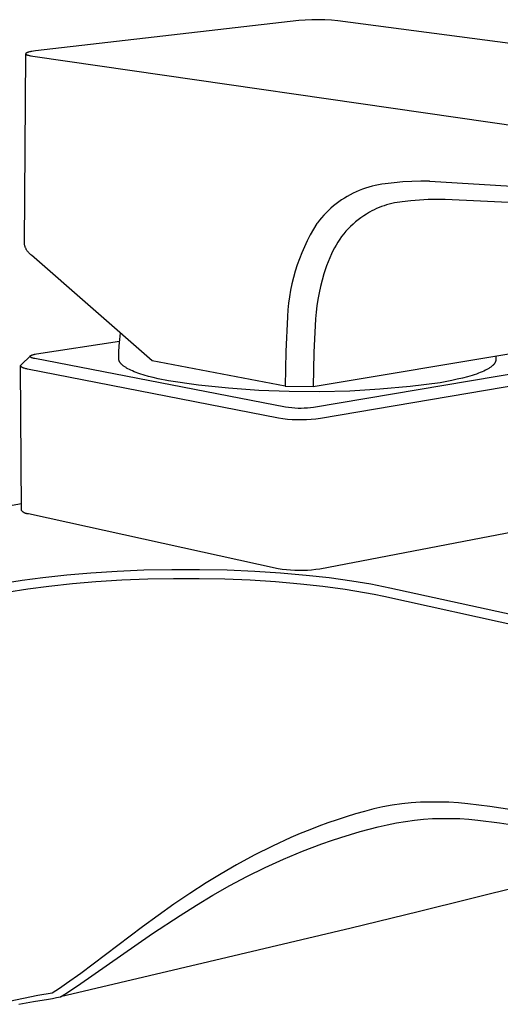
# Model space of a CAD drawing. Units: millimetres. Extents: x -264 to 290, y -242 to 174.
# Drawn here: x -174 to -128, y -231 to -137 of the extents above; entities that cross this region are included whole.
import ezdxf

# ---------------------------------------------------------------- set-up
doc = ezdxf.new("R2010")
doc.units = ezdxf.units.MM
doc.header["$MEASUREMENT"] = 0
doc.layers.add('Default', color=7, linetype='Continuous', true_color=0x000000)

msp = doc.modelspace()

# ---------------------------------------------------------------- linework, layer by layer
at = {"layer": 'Default', "color": 7, "true_color": 0xffffff}
for p, q in [((-147.436, -137.371), (-172.576, -140.272)), ((-146.815, -137.322), (-147.436, -137.371)), ((-146.193, -137.293), (-146.815, -137.322)), ((-145.569, -137.285), (-146.193, -137.293)), ((-144.946, -137.299), (-145.569, -137.285)), ((-144.324, -137.334), (-144.946, -137.299)), ((-143.703, -137.391), (-144.324, -137.334)), ((-68.599, -147.301), (-143.703, -137.391)), ((-173.64, -158.696), (-173.514, -140.551)), ((-173.512, -140.529), (-173.513, -140.531)), ((-173.513, -140.531), (-173.513, -140.532)), ((-173.513, -140.532), (-173.513, -140.533)), ((-173.513, -140.533), (-173.513, -140.534)), ((-173.513, -140.534), (-173.513, -140.535)), ((-173.513, -140.535), (-173.513, -140.536)), ((-173.513, -140.536), (-173.513, -140.537)), ((-173.513, -140.537), (-173.513, -140.538)), ((-173.513, -140.538), (-173.513, -140.539)), ((-173.513, -140.539), (-173.513, -140.54)), ((-173.513, -140.54), (-173.513, -140.541)), ((-173.513, -140.541), (-173.513, -140.543)), ((-173.513, -140.543), (-173.513, -140.544)), ((-173.513, -140.544), (-173.513, -140.545)), ((-173.513, -140.545), (-173.513, -140.546)), ((-173.513, -140.546), (-173.513, -140.547)), ((-173.513, -140.547), (-173.513, -140.548)), ((-173.513, -140.548), (-173.513, -140.549)), ((-173.513, -140.549), (-173.513, -140.55)), ((-173.513, -140.55), (-173.512, -140.551)), ((-173.511, -140.525), (-173.512, -140.526)), ((-173.512, -140.526), (-173.512, -140.527)), ((-173.512, -140.527), (-173.512, -140.528)), ((-173.512, -140.528), (-173.512, -140.529)), ((-173.512, -140.551), (-173.512, -140.552)), ((-173.512, -140.552), (-173.512, -140.553)), ((-173.512, -140.553), (-173.512, -140.554)), ((-173.512, -140.554), (-173.511, -140.556)), ((-173.51, -140.522), (-173.511, -140.523)), ((-173.511, -140.523), (-173.511, -140.524)), ((-173.511, -140.524), (-173.511, -140.525)), ((-173.511, -140.556), (-173.511, -140.557)), ((-173.511, -140.557), (-173.511, -140.558)), ((-173.511, -140.558), (-173.51, -140.559)), ((-173.509, -140.519), (-173.51, -140.52)), ((-173.51, -140.52), (-173.51, -140.522)), ((-173.51, -140.559), (-173.51, -140.56)), ((-173.51, -140.56), (-173.509, -140.561)), ((-173.508, -140.517), (-173.509, -140.518)), ((-173.509, -140.518), (-173.509, -140.519)), ((-173.509, -140.561), (-173.509, -140.563)), ((-173.509, -140.563), (-173.508, -140.564)), ((-173.507, -140.515), (-173.508, -140.517)), ((-173.508, -140.564), (-173.508, -140.565)), ((-173.508, -140.565), (-173.507, -140.566)), ((-173.506, -140.513), (-173.507, -140.514)), ((-173.507, -140.514), (-173.507, -140.515)), ((-173.507, -140.566), (-173.506, -140.567)), ((-173.505, -140.512), (-173.506, -140.513)), ((-173.506, -140.567), (-173.506, -140.568)), ((-173.506, -140.568), (-173.505, -140.569)), ((-173.504, -140.51), (-173.505, -140.512)), ((-173.505, -140.569), (-173.504, -140.571)), ((-173.503, -140.508), (-173.504, -140.509)), ((-173.504, -140.509), (-173.504, -140.51)), ((-173.504, -140.571), (-173.503, -140.572)), ((-173.502, -140.507), (-173.503, -140.508)), ((-173.503, -140.572), (-173.503, -140.573)), ((-173.503, -140.573), (-173.502, -140.574)), ((-173.501, -140.506), (-173.502, -140.507)), ((-173.502, -140.574), (-173.5, -140.576)), ((-173.5, -140.505), (-173.501, -140.506)), ((-173.499, -140.504), (-173.5, -140.505)), ((-173.5, -140.576), (-173.499, -140.578)), ((-173.497, -140.501), (-173.499, -140.504)), ((-173.499, -140.578), (-173.497, -140.58)), ((-173.495, -140.499), (-173.497, -140.501)), ((-173.497, -140.58), (-173.495, -140.582)), ((-173.493, -140.497), (-173.495, -140.499)), ((-173.495, -140.582), (-173.493, -140.584)), ((-173.491, -140.495), (-173.493, -140.497)), ((-173.493, -140.584), (-173.491, -140.586)), ((-173.489, -140.493), (-173.491, -140.495)), ((-173.491, -140.586), (-173.489, -140.588)), ((-173.487, -140.491), (-173.489, -140.493)), ((-173.489, -140.588), (-173.485, -140.591)), ((-173.483, -140.487), (-173.487, -140.491)), ((-173.485, -140.591), (-173.482, -140.594)), ((-173.479, -140.485), (-173.483, -140.487)), ((-173.482, -140.594), (-173.479, -140.596)), ((-173.476, -140.482), (-173.479, -140.485)), ((-173.479, -140.596), (-173.476, -140.599)), ((-173.473, -140.479), (-173.476, -140.482)), ((-173.476, -140.599), (-173.473, -140.601)), ((-173.469, -140.477), (-173.473, -140.479)), ((-173.473, -140.601), (-173.467, -140.605)), ((-173.463, -140.472), (-173.469, -140.477)), ((-173.467, -140.605), (-173.461, -140.61)), ((-173.456, -140.468), (-173.463, -140.472)), ((-173.461, -140.61), (-173.454, -140.614)), ((-173.449, -140.464), (-173.456, -140.468)), ((-173.454, -140.614), (-173.448, -140.617)), ((-173.441, -140.46), (-173.449, -140.464)), ((-173.448, -140.617), (-173.441, -140.621)), ((-173.434, -140.456), (-173.441, -140.46)), ((-173.441, -140.621), (-173.435, -140.625)), ((-173.435, -140.625), (-173.426, -140.629)), ((-173.427, -140.452), (-173.434, -140.456)), ((-173.417, -140.447), (-173.427, -140.452)), ((-173.426, -140.629), (-173.417, -140.633)), ((-173.407, -140.442), (-173.417, -140.447)), ((-173.417, -140.633), (-173.407, -140.638)), ((-173.386, -140.434), (-173.407, -140.442)), ((-173.407, -140.638), (-173.398, -140.642)), ((-173.398, -140.642), (-173.38, -140.649)), ((-173.365, -140.425), (-173.386, -140.434)), ((-173.38, -140.649), (-173.361, -140.656)), ((-173.344, -140.418), (-173.365, -140.425)), ((-173.361, -140.656), (-173.334, -140.666)), ((-173.318, -140.409), (-173.344, -140.418)), ((-173.334, -140.666), (-173.307, -140.674)), ((-173.291, -140.4), (-173.318, -140.409)), ((-173.307, -140.674), (-173.279, -140.683)), ((-173.238, -140.385), (-173.291, -140.4)), ((-173.279, -140.683), (-173.252, -140.69)), ((-173.252, -140.69), (-173.196, -140.705)), ((-173.166, -140.367), (-173.238, -140.385)), ((-173.196, -140.705), (-173.14, -140.717)), ((-173.093, -140.351), (-173.166, -140.367)), ((-173.14, -140.717), (-173.065, -140.733)), ((-173.021, -140.337), (-173.093, -140.351)), ((-173.065, -140.733), (-172.989, -140.747)), ((-172.948, -140.324), (-173.021, -140.337)), ((-172.989, -140.747), (-172.836, -140.771)), ((-172.762, -140.295), (-172.948, -140.324)), ((-172.836, -140.771), (-97.928, -151.587)), ((-172.576, -140.272), (-172.762, -140.295)), ((-141.054, -153.388), (-141.357, -153.494)), ((-140.748, -153.293), (-141.054, -153.388)), ((-140.439, -153.208), (-140.748, -153.293)), ((-140.127, -153.134), (-140.439, -153.208)), ((-139.813, -153.07), (-140.127, -153.134)), ((-139.497, -153.018), (-139.813, -153.07)), ((-139.179, -152.976), (-139.497, -153.018)), ((-138.336, -152.873), (-139.179, -152.976)), ((-137.49, -152.797), (-138.336, -152.873)), ((-136.642, -152.747), (-137.49, -152.797)), ((-135.792, -152.724), (-136.642, -152.747)), ((-134.943, -152.728), (-135.792, -152.724)), ((-134.938, -152.729), (-134.932, -152.729)), ((-134.932, -152.729), (-124.978, -153.325)), ((-143.082, -154.337), (-143.351, -154.511)), ((-142.807, -154.172), (-143.082, -154.337)), ((-142.526, -154.017), (-142.807, -154.172)), ((-142.241, -153.871), (-142.526, -154.017)), ((-141.951, -153.735), (-142.241, -153.871)), ((-141.656, -153.609), (-141.951, -153.735)), ((-141.357, -153.494), (-141.656, -153.609)), ((-144.121, -155.087), (-144.364, -155.296)), ((-143.871, -154.886), (-144.121, -155.087)), ((-143.614, -154.694), (-143.871, -154.886)), ((-143.351, -154.511), (-143.614, -154.694)), ((-139.774, -155.243), (-140.009, -155.344)), ((-139.536, -155.15), (-139.774, -155.243)), ((-139.296, -155.065), (-139.536, -155.15)), ((-139.052, -154.988), (-139.296, -155.065)), ((-138.806, -154.919), (-139.052, -154.988)), ((-138.557, -154.858), (-138.806, -154.919)), ((-138.307, -154.806), (-138.557, -154.858)), ((-138.056, -154.762), (-138.307, -154.806)), ((-137.802, -154.727), (-138.056, -154.762)), ((-137.548, -154.7), (-137.802, -154.727)), ((-136.732, -154.603), (-137.548, -154.7)), ((-135.912, -154.531), (-136.732, -154.603)), ((-135.091, -154.485), (-135.912, -154.531)), ((-134.269, -154.465), (-135.091, -154.485)), ((-133.447, -154.471), (-134.269, -154.465)), ((-97.199, -156.219), (-133.447, -154.471)), ((-145.261, -156.211), (-145.465, -156.458)), ((-145.048, -155.971), (-145.261, -156.211)), ((-144.828, -155.738), (-145.048, -155.971)), ((-144.6, -155.513), (-144.828, -155.738)), ((-144.364, -155.296), (-144.6, -155.513)), ((-141.5, -156.223), (-141.757, -156.417)), ((-141.237, -156.037), (-141.5, -156.223)), ((-140.967, -155.86), (-141.237, -156.037)), ((-140.691, -155.693), (-140.967, -155.86)), ((-140.468, -155.569), (-140.691, -155.693)), ((-140.24, -155.453), (-140.468, -155.569)), ((-140.009, -155.344), (-140.24, -155.453)), ((-145.712, -156.781), (-146.039, -157.315)), ((-145.66, -156.712), (-145.712, -156.781)), ((-145.465, -156.458), (-145.66, -156.712)), ((-142.486, -157.051), (-142.715, -157.279)), ((-142.251, -156.832), (-142.486, -157.051)), ((-142.007, -156.62), (-142.251, -156.832)), ((-141.757, -156.417), (-142.007, -156.62)), ((-146.346, -157.861), (-146.635, -158.416)), ((-146.039, -157.315), (-146.346, -157.861)), ((-143.351, -158.007), (-143.532, -158.274)), ((-143.147, -157.757), (-143.351, -158.007)), ((-142.935, -157.514), (-143.147, -157.757)), ((-142.715, -157.279), (-142.935, -157.514)), ((-173.63, -158.753), (-173.64, -158.696)), ((-173.619, -158.809), (-173.63, -158.753)), ((-173.605, -158.865), (-173.619, -158.809)), ((-173.589, -158.92), (-173.605, -158.865)), ((-173.572, -158.975), (-173.589, -158.92)), ((-173.553, -159.029), (-173.572, -158.975)), ((-173.532, -159.082), (-173.553, -159.029)), ((-146.904, -158.982), (-147.154, -159.556)), ((-146.635, -158.416), (-146.904, -158.982)), ((-143.871, -158.822), (-144.028, -159.104)), ((-143.705, -158.545), (-143.871, -158.822)), ((-143.532, -158.274), (-143.705, -158.545)), ((-173.509, -159.135), (-173.532, -159.082)), ((-173.484, -159.186), (-173.509, -159.135)), ((-173.458, -159.237), (-173.484, -159.186)), ((-173.43, -159.288), (-173.458, -159.237)), ((-173.4, -159.337), (-173.43, -159.288)), ((-173.368, -159.385), (-173.4, -159.337)), ((-173.335, -159.432), (-173.368, -159.385)), ((-173.301, -159.477), (-173.335, -159.432)), ((-173.265, -159.522), (-173.301, -159.477)), ((-173.227, -159.565), (-173.265, -159.522)), ((-173.188, -159.607), (-173.227, -159.565)), ((-173.147, -159.648), (-173.188, -159.607)), ((-173.105, -159.687), (-173.147, -159.648)), ((-173.062, -159.725), (-173.105, -159.687)), ((-173.018, -159.761), (-173.062, -159.725)), ((-172.972, -159.796), (-173.018, -159.761)), ((-161.425, -169.89), (-172.972, -159.796)), ((-147.154, -159.556), (-147.384, -160.139)), ((-144.317, -159.68), (-144.485, -160.054)), ((-144.177, -159.39), (-144.317, -159.68)), ((-144.028, -159.104), (-144.177, -159.39)), ((-147.593, -160.73), (-147.781, -161.327)), ((-147.384, -160.139), (-147.593, -160.73)), ((-144.788, -160.815), (-144.924, -161.202)), ((-144.642, -160.432), (-144.788, -160.815)), ((-144.485, -160.054), (-144.642, -160.432)), ((-147.781, -161.327), (-147.949, -161.93)), ((-145.048, -161.593), (-145.215, -162.192)), ((-144.924, -161.202), (-145.048, -161.593)), ((-148.096, -162.539), (-148.222, -163.153)), ((-147.949, -161.93), (-148.096, -162.539)), ((-145.365, -162.796), (-145.496, -163.404)), ((-145.215, -162.192), (-145.365, -162.796)), ((-148.222, -163.153), (-148.326, -163.771)), ((-145.496, -163.404), (-145.608, -164.015)), ((-148.409, -164.391), (-148.47, -165.015)), ((-148.326, -163.771), (-148.409, -164.391)), ((-145.702, -164.63), (-145.777, -165.247)), ((-145.608, -164.015), (-145.702, -164.63)), ((-148.47, -165.015), (-148.51, -165.64)), ((-145.777, -165.247), (-145.833, -165.867)), ((-148.513, -165.674), (-148.676, -168.991)), ((-148.51, -165.64), (-148.513, -165.674)), ((-145.833, -165.867), (-145.996, -169.098)), ((-164.54, -167.841), (-164.468, -167.23)), ((-172.48, -169.235), (-164.556, -168.003)), ((-164.621, -169.07), (-164.591, -168.455)), ((-164.591, -168.455), (-164.54, -167.841)), ((-146.051, -172.332), (-119.636, -167.951)), ((-173.057, -169.406), (-173.052, -169.403)), ((-173.052, -169.403), (-173.047, -169.399)), ((-173.047, -169.399), (-173.042, -169.395)), ((-173.042, -169.395), (-173.036, -169.391)), ((-173.036, -169.391), (-173.03, -169.388)), ((-173.03, -169.388), (-173.024, -169.384)), ((-173.024, -169.384), (-173.018, -169.38)), ((-173.018, -169.38), (-173.011, -169.376)), ((-173.011, -169.376), (-172.997, -169.369)), ((-172.997, -169.369), (-172.982, -169.362)), ((-172.982, -169.362), (-172.965, -169.355)), ((-172.965, -169.355), (-172.948, -169.347)), ((-172.948, -169.347), (-172.93, -169.34)), ((-172.93, -169.34), (-172.911, -169.333)), ((-172.911, -169.333), (-172.89, -169.326)), ((-172.89, -169.326), (-172.869, -169.32)), ((-172.869, -169.32), (-172.824, -169.306)), ((-172.824, -169.306), (-172.775, -169.293)), ((-172.775, -169.293), (-172.723, -169.28)), ((-172.723, -169.28), (-172.667, -169.268)), ((-172.667, -169.268), (-172.607, -169.257)), ((-172.607, -169.257), (-172.48, -169.235)), ((-164.63, -169.686), (-164.621, -169.07)), ((-148.676, -168.991), (-148.731, -172.312)), ((-145.996, -169.098), (-146.051, -172.332)), ((-173.998, -170.346), (-173.997, -170.344)), ((-173.997, -170.344), (-173.996, -170.342)), ((-173.996, -170.341), (-173.995, -170.339)), ((-173.996, -170.342), (-173.996, -170.341)), ((-173.995, -170.339), (-173.994, -170.337)), ((-173.994, -170.335), (-173.993, -170.334)), ((-173.994, -170.337), (-173.994, -170.335)), ((-173.993, -170.334), (-173.992, -170.332)), ((-173.992, -170.332), (-173.99, -170.328)), ((-173.99, -170.328), (-173.989, -170.325)), ((-173.989, -170.325), (-173.987, -170.322)), ((-173.987, -170.322), (-173.985, -170.318)), ((-173.985, -170.318), (-173.982, -170.315)), ((-173.982, -170.315), (-173.98, -170.311)), ((-173.98, -170.311), (-173.977, -170.308)), ((-173.977, -170.308), (-173.975, -170.304)), ((-173.975, -170.304), (-173.972, -170.301)), ((-173.972, -170.301), (-173.969, -170.297)), ((-173.969, -170.297), (-173.966, -170.294)), ((-173.966, -170.294), (-173.962, -170.291)), ((-173.962, -170.291), (-173.959, -170.287)), ((-173.959, -170.287), (-173.074, -169.422)), ((-173.099, -169.465), (-173.098, -169.464)), ((-173.099, -169.466), (-173.099, -169.465)), ((-173.099, -169.467), (-173.099, -169.466)), ((-173.099, -169.468), (-173.099, -169.467)), ((-173.099, -169.469), (-173.099, -169.468)), ((-173.099, -169.47), (-173.099, -169.469)), ((-173.099, -169.471), (-173.099, -169.47)), ((-173.099, -169.472), (-173.099, -169.471)), ((-173.099, -169.473), (-173.099, -169.472)), ((-173.099, -169.474), (-173.099, -169.473)), ((-173.099, -169.475), (-173.099, -169.474)), ((-173.099, -169.476), (-173.099, -169.475)), ((-173.099, -169.477), (-173.099, -169.476)), ((-173.099, -169.478), (-173.099, -169.477)), ((-173.099, -169.479), (-173.099, -169.478)), ((-173.099, -169.48), (-173.099, -169.479)), ((-173.099, -169.481), (-173.099, -169.48)), ((-173.098, -169.482), (-173.099, -169.481)), ((-173.098, -169.46), (-173.097, -169.458)), ((-173.098, -169.461), (-173.098, -169.46)), ((-173.098, -169.462), (-173.098, -169.461)), ((-173.098, -169.463), (-173.098, -169.462)), ((-173.098, -169.464), (-173.098, -169.463)), ((-173.098, -169.483), (-173.098, -169.482)), ((-173.098, -169.484), (-173.098, -169.483)), ((-173.098, -169.485), (-173.098, -169.484)), ((-173.098, -169.486), (-173.098, -169.485)), ((-173.097, -169.488), (-173.098, -169.486)), ((-173.097, -169.458), (-173.096, -169.456)), ((-173.096, -169.49), (-173.097, -169.488)), ((-173.096, -169.454), (-173.095, -169.452)), ((-173.096, -169.456), (-173.096, -169.454)), ((-173.096, -169.492), (-173.096, -169.49)), ((-173.095, -169.494), (-173.096, -169.492)), ((-173.095, -169.452), (-173.094, -169.45)), ((-173.094, -169.496), (-173.095, -169.494)), ((-173.094, -169.45), (-173.093, -169.448)), ((-173.093, -169.498), (-173.094, -169.496)), ((-173.093, -169.448), (-173.092, -169.446)), ((-173.092, -169.5), (-173.093, -169.498)), ((-173.092, -169.446), (-173.091, -169.445)), ((-173.091, -169.502), (-173.092, -169.5)), ((-173.091, -169.445), (-173.09, -169.443)), ((-173.09, -169.504), (-173.091, -169.502)), ((-173.09, -169.443), (-173.089, -169.441)), ((-173.089, -169.506), (-173.09, -169.504)), ((-173.089, -169.441), (-173.088, -169.439)), ((-173.088, -169.508), (-173.089, -169.506)), ((-173.088, -169.439), (-173.087, -169.437)), ((-173.087, -169.51), (-173.088, -169.508)), ((-173.087, -169.437), (-173.085, -169.435)), ((-173.085, -169.512), (-173.087, -169.51)), ((-173.085, -169.435), (-173.084, -169.433)), ((-173.084, -169.514), (-173.085, -169.512)), ((-173.084, -169.433), (-173.083, -169.431)), ((-173.082, -169.516), (-173.084, -169.514)), ((-173.083, -169.431), (-173.081, -169.429)), ((-173.081, -169.518), (-173.082, -169.516)), ((-173.081, -169.429), (-173.079, -169.427)), ((-173.079, -169.52), (-173.081, -169.518)), ((-173.079, -169.427), (-173.078, -169.425)), ((-173.077, -169.522), (-173.079, -169.52)), ((-173.078, -169.425), (-173.076, -169.423)), ((-173.075, -169.524), (-173.077, -169.522)), ((-173.076, -169.423), (-173.074, -169.422)), ((-173.073, -169.526), (-173.075, -169.524)), ((-173.074, -169.422), (-173.072, -169.42)), ((-173.071, -169.528), (-173.073, -169.526)), ((-173.072, -169.42), (-173.07, -169.418)), ((-173.069, -169.53), (-173.071, -169.528)), ((-173.07, -169.418), (-173.066, -169.414)), ((-173.067, -169.532), (-173.069, -169.53)), ((-173.063, -169.536), (-173.067, -169.532)), ((-173.066, -169.414), (-173.062, -169.41)), ((-173.058, -169.54), (-173.063, -169.536)), ((-173.062, -169.41), (-173.057, -169.406)), ((-173.053, -169.544), (-173.058, -169.54)), ((-173.048, -169.548), (-173.053, -169.544)), ((-173.042, -169.551), (-173.048, -169.548)), ((-173.036, -169.555), (-173.042, -169.551)), ((-173.03, -169.559), (-173.036, -169.555)), ((-173.023, -169.563), (-173.03, -169.559)), ((-173.017, -169.567), (-173.023, -169.563)), ((-173.01, -169.571), (-173.017, -169.567)), ((-172.995, -169.578), (-173.01, -169.571)), ((-172.98, -169.585), (-172.995, -169.578)), ((-172.964, -169.592), (-172.98, -169.585)), ((-172.947, -169.599), (-172.964, -169.592)), ((-172.93, -169.605), (-172.947, -169.599)), ((-172.911, -169.612), (-172.93, -169.605)), ((-172.892, -169.618), (-172.911, -169.612)), ((-172.85, -169.631), (-172.892, -169.618)), ((-172.805, -169.644), (-172.85, -169.631)), ((-172.757, -169.656), (-172.805, -169.644)), ((-172.705, -169.667), (-172.757, -169.656)), ((-172.651, -169.678), (-172.705, -169.667)), ((-148.7, -174.328), (-172.651, -169.678)), ((-164.63, -169.695), (-164.63, -169.686)), ((-164.63, -169.705), (-164.63, -169.695)), ((-164.629, -169.724), (-164.63, -169.705)), ((-164.627, -169.743), (-164.629, -169.724)), ((-164.625, -169.762), (-164.627, -169.743)), ((-164.622, -169.781), (-164.625, -169.762)), ((-164.618, -169.8), (-164.622, -169.781)), ((-164.614, -169.819), (-164.618, -169.8)), ((-164.609, -169.838), (-164.614, -169.819)), ((-164.603, -169.857), (-164.609, -169.838)), ((-164.597, -169.876), (-164.603, -169.857)), ((-164.59, -169.894), (-164.597, -169.876)), ((-164.582, -169.913), (-164.59, -169.894)), ((-164.573, -169.932), (-164.582, -169.913)), ((-164.564, -169.951), (-164.573, -169.932)), ((-164.555, -169.97), (-164.564, -169.951)), ((-164.545, -169.989), (-164.555, -169.97)), ((-164.534, -170.008), (-164.545, -169.989)), ((-164.522, -170.027), (-164.534, -170.008)), ((-164.51, -170.046), (-164.522, -170.027)), ((-164.497, -170.065), (-164.51, -170.046)), ((-164.483, -170.083), (-164.497, -170.065)), ((-164.469, -170.102), (-164.483, -170.083)), ((-164.454, -170.121), (-164.469, -170.102)), ((-164.438, -170.14), (-164.454, -170.121)), ((-164.422, -170.158), (-164.438, -170.14)), ((-164.405, -170.177), (-164.422, -170.158)), ((-164.388, -170.196), (-164.405, -170.177)), ((-164.37, -170.215), (-164.388, -170.196)), ((-164.332, -170.252), (-164.37, -170.215)), ((-164.291, -170.289), (-164.332, -170.252)), ((-164.248, -170.326), (-164.291, -170.289)), ((-164.202, -170.363), (-164.248, -170.326)), ((-148.731, -172.312), (-161.425, -169.89)), ((-120.6, -170.058), (-146.026, -174.348)), ((-128.916, -170.34), (-128.958, -170.379)), ((-128.895, -170.32), (-128.916, -170.34)), ((-128.876, -170.301), (-128.895, -170.32)), ((-128.857, -170.281), (-128.876, -170.301)), ((-128.838, -170.261), (-128.857, -170.281)), ((-128.821, -170.241), (-128.838, -170.261)), ((-128.804, -170.222), (-128.821, -170.241)), ((-128.788, -170.202), (-128.804, -170.222)), ((-128.773, -170.182), (-128.788, -170.202)), ((-128.758, -170.162), (-128.773, -170.182)), ((-128.744, -170.142), (-128.758, -170.162)), ((-128.731, -170.122), (-128.744, -170.142)), ((-128.719, -170.103), (-128.731, -170.122)), ((-128.707, -170.083), (-128.719, -170.103)), ((-128.696, -170.063), (-128.707, -170.083)), ((-128.686, -170.043), (-128.696, -170.063)), ((-128.677, -170.023), (-128.686, -170.043)), ((-128.668, -170.003), (-128.677, -170.023)), ((-128.66, -169.983), (-128.668, -170.003)), ((-128.653, -169.963), (-128.66, -169.983)), ((-128.646, -169.943), (-128.653, -169.963)), ((-128.641, -169.923), (-128.646, -169.943)), ((-128.638, -169.913), (-128.641, -169.923)), ((-128.636, -169.903), (-128.638, -169.913)), ((-128.633, -169.893), (-128.636, -169.903)), ((-128.631, -169.883), (-128.633, -169.893)), ((-128.63, -169.873), (-128.631, -169.883)), ((-128.628, -169.862), (-128.63, -169.873)), ((-128.626, -169.852), (-128.628, -169.862)), ((-128.625, -169.842), (-128.626, -169.852)), ((-128.624, -169.832), (-128.625, -169.842)), ((-128.623, -169.822), (-128.624, -169.832)), ((-128.622, -169.812), (-128.623, -169.822)), ((-128.622, -169.442), (-128.621, -169.782)), ((-128.621, -169.792), (-128.622, -169.802)), ((-128.622, -169.802), (-128.622, -169.812)), ((-128.621, -169.782), (-128.621, -169.792)), ((-174.001, -170.36), (-174, -170.358)), ((-174.001, -170.361), (-174.001, -170.36)), ((-174.001, -170.363), (-174.001, -170.361)), ((-174.001, -170.365), (-174.001, -170.363)), ((-174.001, -170.367), (-174.001, -170.365)), ((-174.001, -170.368), (-174.001, -170.367)), ((-174.001, -170.37), (-174.001, -170.368)), ((-174.001, -170.372), (-174.001, -170.37)), ((-174.001, -170.374), (-174.001, -170.372)), ((-174.001, -170.375), (-174.001, -170.374)), ((-173.931, -184.172), (-174.001, -170.375)), ((-174.001, -170.377), (-174.001, -170.375)), ((-174.001, -170.379), (-174.001, -170.377)), ((-174.001, -170.38), (-174.001, -170.379)), ((-174, -170.382), (-174.001, -170.38)), ((-174, -170.354), (-173.999, -170.353)), ((-174, -170.356), (-174, -170.354)), ((-174, -170.358), (-174, -170.356)), ((-174, -170.384), (-174, -170.382)), ((-174, -170.386), (-174, -170.384)), ((-174, -170.387), (-174, -170.386)), ((-173.999, -170.389), (-174, -170.387)), ((-173.999, -170.351), (-173.998, -170.349)), ((-173.999, -170.353), (-173.999, -170.351)), ((-173.999, -170.391), (-173.999, -170.389)), ((-173.998, -170.393), (-173.999, -170.391)), ((-173.998, -170.348), (-173.998, -170.346)), ((-173.998, -170.349), (-173.998, -170.348)), ((-173.998, -170.394), (-173.998, -170.393)), ((-173.997, -170.396), (-173.998, -170.394)), ((-173.997, -170.398), (-173.997, -170.396)), ((-173.996, -170.399), (-173.997, -170.398)), ((-173.996, -170.401), (-173.996, -170.399)), ((-173.995, -170.403), (-173.996, -170.401)), ((-173.994, -170.405), (-173.995, -170.403)), ((-173.994, -170.406), (-173.994, -170.405)), ((-173.993, -170.408), (-173.994, -170.406)), ((-173.991, -170.412), (-173.993, -170.408)), ((-173.989, -170.415), (-173.991, -170.412)), ((-173.988, -170.418), (-173.989, -170.415)), ((-173.985, -170.422), (-173.988, -170.418)), ((-173.983, -170.425), (-173.985, -170.422)), ((-173.981, -170.429), (-173.983, -170.425)), ((-173.978, -170.432), (-173.981, -170.429)), ((-173.976, -170.435), (-173.978, -170.432)), ((-173.973, -170.439), (-173.976, -170.435)), ((-173.97, -170.442), (-173.973, -170.439)), ((-173.967, -170.446), (-173.97, -170.442)), ((-173.964, -170.449), (-173.967, -170.446)), ((-173.961, -170.452), (-173.964, -170.449)), ((-173.957, -170.456), (-173.961, -170.452)), ((-173.954, -170.459), (-173.957, -170.456)), ((-173.95, -170.462), (-173.954, -170.459)), ((-173.946, -170.466), (-173.95, -170.462)), ((-173.938, -170.472), (-173.946, -170.466)), ((-173.929, -170.479), (-173.938, -170.472)), ((-173.92, -170.485), (-173.929, -170.479)), ((-173.91, -170.492), (-173.92, -170.485)), ((-173.9, -170.499), (-173.91, -170.492)), ((-173.89, -170.505), (-173.9, -170.499)), ((-173.878, -170.511), (-173.89, -170.505)), ((-173.867, -170.518), (-173.878, -170.511)), ((-173.855, -170.524), (-173.867, -170.518)), ((-173.842, -170.53), (-173.855, -170.524)), ((-173.815, -170.543), (-173.842, -170.53)), ((-173.787, -170.555), (-173.815, -170.543)), ((-173.757, -170.567), (-173.787, -170.555)), ((-173.725, -170.578), (-173.757, -170.567)), ((-173.691, -170.59), (-173.725, -170.578)), ((-173.656, -170.601), (-173.691, -170.59)), ((-173.582, -170.622), (-173.656, -170.601)), ((-173.503, -170.643), (-173.582, -170.622)), ((-173.419, -170.662), (-173.503, -170.643)), ((-173.331, -170.68), (-173.419, -170.662)), ((-149.39, -175.374), (-173.331, -170.68)), ((-164.154, -170.399), (-164.202, -170.363)), ((-164.104, -170.436), (-164.154, -170.399)), ((-164.051, -170.472), (-164.104, -170.436)), ((-163.995, -170.509), (-164.051, -170.472)), ((-163.937, -170.545), (-163.995, -170.509)), ((-163.877, -170.581), (-163.937, -170.545)), ((-163.815, -170.617), (-163.877, -170.581)), ((-163.75, -170.652), (-163.815, -170.617)), ((-163.613, -170.723), (-163.75, -170.652)), ((-163.468, -170.792), (-163.613, -170.723)), ((-163.313, -170.861), (-163.468, -170.792)), ((-163.151, -170.929), (-163.313, -170.861)), ((-162.98, -170.996), (-163.151, -170.929)), ((-162.801, -171.062), (-162.98, -170.996)), ((-162.614, -171.127), (-162.801, -171.062)), ((-162.219, -171.253), (-162.614, -171.127)), ((-161.797, -171.375), (-162.219, -171.253)), ((-119.955, -171.072), (-145.377, -175.405)), ((-130.678, -171.223), (-130.887, -171.29)), ((-130.478, -171.155), (-130.678, -171.223)), ((-130.286, -171.086), (-130.478, -171.155)), ((-130.103, -171.016), (-130.286, -171.086)), ((-129.93, -170.944), (-130.103, -171.016)), ((-129.767, -170.872), (-129.93, -170.944)), ((-129.613, -170.798), (-129.767, -170.872)), ((-129.47, -170.724), (-129.613, -170.798)), ((-129.402, -170.686), (-129.47, -170.724)), ((-129.337, -170.649), (-129.402, -170.686)), ((-129.275, -170.611), (-129.337, -170.649)), ((-129.215, -170.572), (-129.275, -170.611)), ((-129.158, -170.534), (-129.215, -170.572)), ((-129.104, -170.496), (-129.158, -170.534)), ((-129.053, -170.457), (-129.104, -170.496)), ((-129.004, -170.418), (-129.053, -170.457)), ((-128.958, -170.379), (-129.004, -170.418)), ((-161.35, -171.492), (-161.797, -171.375)), ((-160.88, -171.603), (-161.35, -171.492)), ((-159.883, -171.811), (-160.88, -171.603)), ((-157.016, -172.209), (-159.883, -171.811)), ((-154.138, -172.512), (-157.016, -172.209)), ((-133.929, -171.98), (-136.801, -172.34)), ((-132.823, -171.774), (-133.929, -171.98)), ((-132.3, -171.661), (-132.823, -171.774)), ((-131.801, -171.543), (-132.3, -171.661)), ((-131.329, -171.419), (-131.801, -171.543)), ((-130.887, -171.29), (-131.329, -171.419)), ((-151.251, -172.721), (-154.138, -172.512)), ((-148.359, -172.834), (-151.251, -172.721)), ((-148.731, -172.312), (-146.051, -172.332)), ((-145.465, -172.853), (-148.359, -172.834)), ((-142.572, -172.777), (-145.465, -172.853)), ((-139.683, -172.606), (-142.572, -172.777)), ((-136.801, -172.34), (-139.683, -172.606)), ((-148.404, -174.369), (-148.7, -174.328)), ((-148.108, -174.401), (-148.404, -174.369)), ((-147.81, -174.424), (-148.108, -174.401)), ((-147.512, -174.436), (-147.81, -174.424)), ((-147.214, -174.438), (-147.512, -174.436)), ((-146.916, -174.43), (-147.214, -174.438)), ((-146.619, -174.413), (-146.916, -174.43)), ((-146.322, -174.385), (-146.619, -174.413)), ((-146.026, -174.348), (-146.322, -174.385)), ((-148.947, -175.437), (-149.39, -175.374)), ((-148.502, -175.486), (-148.947, -175.437)), ((-148.056, -175.519), (-148.502, -175.486)), ((-147.609, -175.538), (-148.056, -175.519)), ((-147.161, -175.541), (-147.609, -175.538)), ((-146.714, -175.53), (-147.161, -175.541)), ((-146.267, -175.503), (-146.714, -175.53)), ((-145.821, -175.461), (-146.267, -175.503)), ((-145.377, -175.405), (-145.821, -175.461)), ((-173.934, -183.575), (-238.149, -194.812)), ((-173.915, -184.194), (-173.931, -184.172)), ((-173.899, -184.215), (-173.915, -184.194)), ((-173.882, -184.236), (-173.899, -184.215)), ((-173.864, -184.256), (-173.882, -184.236)), ((-173.845, -184.276), (-173.864, -184.256)), ((-173.826, -184.295), (-173.845, -184.276)), ((-173.806, -184.314), (-173.826, -184.295)), ((-173.786, -184.331), (-173.806, -184.314)), ((-173.765, -184.348), (-173.786, -184.331)), ((-173.743, -184.364), (-173.765, -184.348)), ((-173.721, -184.38), (-173.743, -184.364)), ((-173.699, -184.395), (-173.721, -184.38)), ((-173.676, -184.409), (-173.699, -184.395)), ((-173.652, -184.422), (-173.676, -184.409)), ((-173.628, -184.434), (-173.652, -184.422)), ((-173.604, -184.446), (-173.628, -184.434)), ((-173.579, -184.457), (-173.604, -184.446)), ((-173.554, -184.467), (-173.579, -184.457)), ((-173.528, -184.476), (-173.554, -184.467)), ((-173.503, -184.484), (-173.528, -184.476)), ((-173.477, -184.491), (-173.503, -184.484)), ((-173.45, -184.497), (-173.477, -184.491)), ((-173.424, -184.503), (-173.45, -184.497)), ((-173.397, -184.508), (-173.424, -184.503)), ((-173.371, -184.511), (-173.397, -184.508)), ((-173.344, -184.514), (-173.371, -184.511)), ((-173.317, -184.516), (-173.344, -184.514)), ((-173.29, -184.517), (-173.317, -184.516)), ((-173.263, -184.517), (-173.29, -184.517)), ((-149.42, -189.76), (-173.263, -184.517)), ((-120.101, -184.955), (-145.423, -189.794)), ((-167.306, -190.149), (-164.769, -189.989)), ((-164.769, -189.989), (-162.23, -189.882)), ((-162.23, -189.882), (-159.57, -189.828)), ((-159.57, -189.828), (-156.91, -189.828)), ((-156.91, -189.828), (-154.276, -189.884)), ((-154.276, -189.884), (-151.643, -189.995)), ((-151.643, -189.995), (-149.179, -190.153)), ((-149.023, -189.824), (-149.42, -189.76)), ((-148.625, -189.875), (-149.023, -189.824)), ((-148.225, -189.913), (-148.625, -189.875)), ((-147.824, -189.936), (-148.225, -189.913)), ((-147.423, -189.947), (-147.824, -189.936)), ((-147.021, -189.943), (-147.423, -189.947)), ((-146.62, -189.926), (-147.021, -189.943)), ((-146.219, -189.896), (-146.62, -189.926)), ((-145.82, -189.852), (-146.219, -189.896)), ((-145.423, -189.794), (-145.82, -189.852)), ((-175.815, -191.179), (-173.856, -190.861)), ((-173.856, -190.861), (-171.89, -190.596)), ((-171.89, -190.596), (-169.6, -190.346)), ((-169.6, -190.346), (-167.306, -190.149)), ((-166.818, -191.018), (-169.062, -191.206)), ((-164.343, -190.866), (-166.818, -191.018)), ((-161.866, -190.767), (-164.343, -190.866)), ((-159.408, -190.72), (-161.866, -190.767)), ((-156.95, -190.722), (-159.408, -190.72)), ((-154.514, -190.772), (-156.95, -190.722)), ((-152.08, -190.872), (-154.514, -190.772)), ((-149.674, -191.022), (-152.08, -190.872)), ((-147.271, -191.227), (-149.674, -191.022)), ((-149.179, -190.153), (-146.719, -190.368)), ((-146.719, -190.368), (-144.542, -190.612)), ((-144.542, -190.612), (-142.372, -190.911)), ((-142.372, -190.911), (-140.555, -191.215)), ((-173.317, -191.716), (-175.323, -192.043)), ((-171.301, -191.447), (-173.317, -191.716)), ((-169.062, -191.206), (-171.301, -191.447)), ((-145.14, -191.461), (-147.271, -191.227)), ((-143.016, -191.751), (-145.14, -191.461)), ((-141.152, -192.061), (-143.016, -191.751)), ((-140.555, -191.215), (-138.748, -191.577)), ((-138.748, -191.577), (-74.629, -205.62)), ((-140.225, -192.238), (-141.152, -192.061)), ((-139.301, -192.432), (-140.225, -192.238)), ((-75.199, -206.574), (-139.301, -192.432)), ((-139.401, -212.512), (-140.283, -212.725)), ((-138.508, -212.363), (-139.401, -212.512)), ((-137.611, -212.243), (-138.508, -212.363)), ((-136.71, -212.153), (-137.611, -212.243)), ((-135.806, -212.092), (-136.71, -212.153)), ((-134.902, -212.062), (-135.806, -212.092)), ((-133.996, -212.062), (-134.902, -212.062)), ((-133.092, -212.092), (-133.996, -212.062)), ((-132.188, -212.151), (-133.092, -212.092)), ((-131.287, -212.241), (-132.188, -212.151)), ((-129.192, -212.501), (-131.287, -212.241)), ((-127.103, -212.812), (-129.192, -212.501)), ((-142.904, -213.466), (-143.785, -213.753)), ((-142.035, -213.202), (-142.904, -213.466)), ((-141.162, -212.955), (-142.035, -213.202)), ((-140.283, -212.725), (-141.162, -212.955)), ((-134.666, -213.653), (-133.798, -213.623)), ((-133.798, -213.623), (-132.93, -213.623)), ((-132.93, -213.623), (-132.062, -213.652)), ((-145.531, -214.375), (-146.395, -214.71)), ((-144.661, -214.056), (-145.531, -214.375)), ((-143.785, -213.753), (-144.661, -214.056)), ((-140.714, -214.66), (-139.851, -214.444)), ((-139.851, -214.444), (-138.984, -214.245)), ((-138.984, -214.245), (-138.113, -214.061)), ((-138.113, -214.061), (-137.257, -213.916)), ((-137.257, -213.916), (-136.397, -213.799)), ((-136.397, -213.799), (-135.533, -213.711)), ((-135.533, -213.711), (-134.666, -213.653)), ((-132.062, -213.652), (-131.195, -213.71)), ((-131.195, -213.71), (-130.331, -213.798)), ((-130.331, -213.798), (-128.262, -214.059)), ((-128.262, -214.059), (-126.2, -214.369)), ((-148.187, -215.461), (-149.952, -216.273)), ((-147.295, -215.077), (-148.187, -215.461)), ((-146.395, -214.71), (-147.295, -215.077)), ((-144.324, -215.74), (-143.413, -215.44)), ((-143.413, -215.44), (-142.495, -215.157)), ((-142.495, -215.157), (-141.573, -214.891)), ((-141.573, -214.891), (-140.714, -214.66)), ((-149.952, -216.273), (-151.689, -217.144)), ((-147.071, -216.752), (-145.231, -216.056)), ((-145.231, -216.056), (-144.324, -215.74)), ((-151.689, -217.144), (-153.396, -218.071)), ((-148.887, -217.512), (-147.071, -216.752)), ((-153.396, -218.071), (-154.856, -218.919)), ((-152.405, -219.188), (-150.659, -218.322)), ((-150.659, -218.322), (-148.887, -217.512)), ((-117.255, -217.906), (-136.036, -222.56)), ((-154.856, -218.919), (-156.295, -219.803)), ((-154.032, -220.055), (-152.405, -219.188)), ((-156.295, -219.803), (-157.837, -220.803)), ((-155.634, -220.966), (-154.032, -220.055)), ((-157.837, -220.803), (-159.356, -221.838)), ((-157.215, -221.915), (-155.634, -220.966)), ((-159.356, -221.838), (-162.362, -224.007)), ((-158.774, -222.899), (-157.215, -221.915)), ((-161.396, -224.645), (-158.774, -222.899)), ((-136.036, -222.56), (-142.423, -224.131)), ((-168.568, -229.638), (-161.396, -224.645)), ((-162.362, -224.007), (-168.256, -228.447)), ((-142.423, -224.131), (-156.012, -227.346)), ((-156.012, -227.346), (-170.202, -230.683)), ((-168.256, -228.447), (-169.608, -229.415)), ((-169.608, -229.415), (-170.293, -229.886)), ((-172.367, -230.57), (-173.74, -230.831)), ((-170.987, -230.344), (-172.367, -230.57)), ((-170.293, -229.886), (-170.987, -230.344)), ((-170.202, -230.683), (-169.771, -230.425)), ((-169.771, -230.425), (-168.568, -229.638)), ((-173.74, -230.831), (-175.107, -231.125)), ((-174.179, -231.398), (-172.766, -231.129)), ((-172.766, -231.129), (-171.346, -230.896)), ((-171.346, -230.896), (-170.963, -230.834)), ((-170.963, -230.834), (-170.582, -230.763)), ((-170.582, -230.763), (-170.202, -230.683))]:
    msp.add_line(p, q, dxfattribs=at)

doc.saveas('drawing.dxf')
